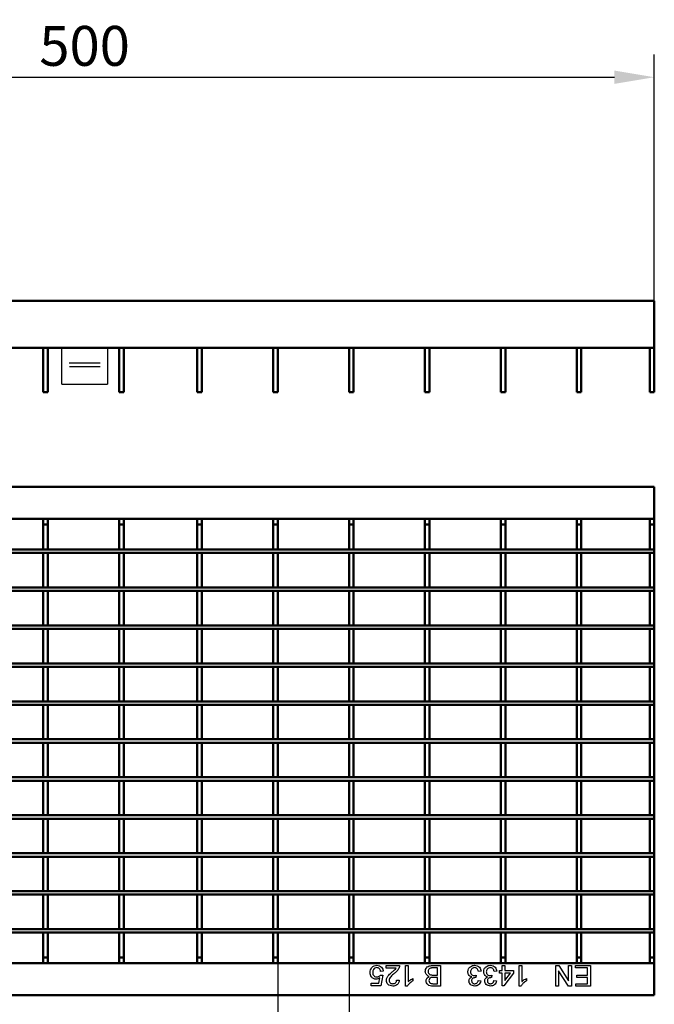
# Model space of a CAD drawing. Units: millimetres. Extents: x 99010 to 104005, y -1865 to 1699.
# Drawn here: x 99628 to 99907, y -914 to -482 of the extents above; entities that cross this region are included whole.
import ezdxf

# ---------------------------------------------------------------- set-up
doc = ezdxf.new("R2010")
doc.units = ezdxf.units.MM
doc.header["$LTSCALE"] = 2.5
doc.layers.get('Defpoints').update_dxf_attribs({"color": 10})
doc.layers.add('BEMASS', color=10, linetype='Continuous')
doc.layers.add('DUENN-18', color=10, linetype='Continuous')
doc.layers.add('SICHTBAR', color=10, linetype='Continuous', lineweight=25)
doc.styles.add('BEMSTIL', font='isocp3.shx', dxfattribs={"width": 0.8})
doc.dimstyles.new('BEMASS', dxfattribs={"dimtxt": 3.5, "dimasz": 3.5, "dimexe": 2, "dimexo": 0, "dimgap": 1, "dimtad": 1, "dimdec": 0, "dimtxsty": 'BEMSTIL', "dimcen": 3, "dimclrd": 256, "dimclre": 256, "dimclrt": 256, "dimadec": 0, "dimazin": 0, "dimtfac": 0.875, "dimtdec": 0, "dimtmove": 0, "dimatfit": 0, "dimfxl": 0, "dimtolj": 1, "dimlwd": 25, "dimlwe": 25, "dimarcsym": 0})

# ---------------------------------------------------------------- blocks, each defined once
blk = doc.blocks.new('*D27')
at = {"layer": 'BEMASS', "lineweight": 25, "transparency": 16777216}
for p, q in [((99406.53, -605.47), (99406.53, -497.31)), ((99906.53, -605.47), (99906.53, -497.31)), ((99424.03, -507.31), (99889.03, -507.31))]:
    blk.add_line(p, q, dxfattribs=at)
at = {"layer": 'BEMASS', "transparency": 16777216}
for points in [[(99424.03, -504.39), (99424.03, -510.23), (99406.53, -507.31)], [(99889.03, -504.39), (99889.03, -510.23), (99906.53, -507.31)]]:
    blk.add_solid(points, dxfattribs=at)
at = {"layer": 'Defpoints', "color": 0, "transparency": 16777216}
for p in [(99906.53, -507.31), (99406.53, -605.47), (99906.53, -605.47)]:
    blk.add_point(p, dxfattribs=at)
at = {"layer": 'BEMASS', "transparency": 16777216, "insert": (99656.53, -493.56), "char_height": 17.5, "attachment_point": 5, "style": 'BEMSTIL'}
blk.add_mtext('\\A1;500', dxfattribs=at)
blk = doc.blocks.new('*D17')
at = {"layer": 'BEMASS', "lineweight": 25, "transparency": 16777216}
for p, q in [((99741.28, -896.01), (99741.28, -998.05)), ((99772.58, -896.01), (99772.58, -998.05)), ((99723.78, -988.05), (99706.28, -988.05)), ((99741.28, -988.05), (99772.58, -988.05)), ((99790.08, -988.05), (99832.99, -988.05))]:
    blk.add_line(p, q, dxfattribs=at)
at = {"layer": 'BEMASS', "transparency": 16777216}
for points in [[(99723.78, -985.14), (99723.78, -990.97), (99741.28, -988.05)], [(99790.08, -985.14), (99790.08, -990.97), (99772.58, -988.05)]]:
    blk.add_solid(points, dxfattribs=at)
at = {"layer": 'Defpoints', "color": 0, "transparency": 16777216}
for p in [(99741.28, -896.01), (99772.58, -896.01), (99772.58, -988.05)]:
    blk.add_point(p, dxfattribs=at)
at = {"layer": 'BEMASS', "transparency": 16777216, "insert": (99820.29, -974.3), "char_height": 17.5, "attachment_point": 5, "style": 'BEMSTIL'}
blk.add_mtext('\\A1;30', dxfattribs=at)

msp = doc.modelspace()

# ---------------------------------------------------------------- linework, layer by layer
at = {"layer": 'DUENN-18'}
for p, q in [((99649.673, -632.601), (99663.338, -632.601)), ((99649.819, -634.231), (99663.338, -634.231)), ((99788.84, -898.162), (99788.84, -897.008)), ((99788.84, -897.008), (99794.725, -897.008)), ((99793.243, -898.162), (99788.84, -898.162)), ((99797.378, -897.008), (99798.532, -897.008)), ((99797.378, -906.008), (99797.378, -897.008)), ((99798.532, -897.008), (99798.532, -904.021)), ((99811.455, -898.046), (99809.326, -898.046)), ((99809.346, -897.008), (99812.725, -897.008)), ((99811.455, -901.162), (99811.455, -898.046)), ((99812.725, -897.008), (99812.725, -906.008)), ((99839.725, -897.008), (99840.878, -897.008)), ((99839.725, -899.2), (99839.725, -897.008)), ((99840.878, -897.008), (99840.878, -899.2)), ((99847.225, -897.008), (99848.378, -897.008)), ((99847.225, -906.008), (99847.225, -897.008)), ((99848.378, -897.008), (99848.378, -904.021)), ((99863.263, -897.008), (99864.604, -897.008)), ((99863.263, -906.008), (99863.263, -897.008)), ((99864.604, -897.008), (99868.917, -903.724)), ((99868.917, -897.008), (99870.186, -897.008)), ((99868.917, -903.724), (99868.917, -897.008)), ((99870.186, -897.008), (99870.186, -906.008)), ((99871.917, -897.008), (99878.494, -897.008)), ((99871.917, -898.046), (99871.917, -897.008)), ((99877.225, -898.046), (99871.917, -898.046)), ((99877.225, -901.162), (99877.225, -898.046)), ((99878.494, -897.008), (99878.494, -906.008)), ((99785.589, -904.739), (99786.047, -902.408)), ((99786.301, -901.162), (99787.455, -901.277)), ((99787.571, -899.431), (99786.417, -899.546)), ((99787.455, -901.277), (99786.532, -905.893)), ((99800.609, -902.694), (99800.609, -903.758)), ((99809.472, -901.162), (99811.455, -901.162)), ((99811.455, -902.2), (99809.6, -902.2)), ((99811.455, -904.969), (99811.455, -902.2)), ((99828.312, -901.277), (99828.193, -902.316)), ((99830.494, -899.431), (99829.34, -899.546)), ((99835.235, -901.277), (99835.116, -902.316)), ((99837.417, -899.431), (99836.263, -899.546)), ((99838.571, -899.2), (99839.725, -899.2)), ((99838.571, -900.354), (99838.571, -899.2)), ((99839.725, -900.354), (99838.571, -900.354)), ((99839.725, -905.893), (99839.725, -900.354)), ((99844.801, -900.354), (99840.532, -905.893)), ((99840.878, -899.2), (99844.801, -899.2)), ((99843.377, -900.354), (99840.878, -900.354)), ((99840.878, -903.596), (99843.377, -900.354)), ((99840.878, -900.354), (99840.878, -903.596)), ((99844.801, -899.2), (99844.801, -900.354)), ((99850.455, -902.694), (99850.455, -903.758)), ((99864.532, -899.292), (99864.532, -906.008)), ((99868.845, -906.008), (99864.532, -899.292)), ((99872.494, -901.162), (99877.225, -901.162)), ((99872.494, -902.2), (99872.494, -901.162)), ((99877.225, -902.2), (99872.494, -902.2)), ((99877.225, -904.969), (99877.225, -902.2)), ((99782.263, -904.739), (99785.589, -904.739)), ((99782.263, -905.893), (99782.263, -904.739)), ((99786.532, -905.893), (99782.263, -905.893)), ((99793.455, -903.354), (99794.609, -903.469)), ((99798.121, -906.008), (99797.378, -906.008)), ((99812.725, -906.008), (99809.355, -906.008)), ((99809.741, -904.969), (99811.455, -904.969)), ((99829.225, -903.585), (99830.378, -903.7)), ((99836.148, -903.585), (99837.301, -903.7)), ((99840.532, -905.893), (99839.725, -905.893)), ((99847.967, -906.008), (99847.225, -906.008)), ((99864.532, -906.008), (99863.263, -906.008)), ((99870.186, -906.008), (99868.845, -906.008)), ((99872.148, -904.969), (99877.225, -904.969)), ((99872.148, -906.008), (99872.148, -904.969)), ((99878.494, -906.008), (99872.148, -906.008))]:
    msp.add_line(p, q, dxfattribs=at)
for points, knots in [([(99781.801, -900.094), (99781.833, -899.667), (99781.889, -898.903), (99782.307, -898.266), (99782.49, -897.985)], [0, 0, 0, 0, 0.5597313, 1, 1, 1, 1]), ([(99782.49, -897.985), (99782.848, -897.629), (99783.488, -896.991), (99784.38, -896.923), (99784.774, -896.893)], [0, 0, 0, 0, 0.5584439, 1, 1, 1, 1]), ([(99784.767, -897.931), (99784.472, -897.961), (99783.882, -898.022), (99783.273, -898.634), (99782.992, -899.337), (99782.968, -899.796), (99782.955, -900.026)], [0, 0, 0, 0, 0.2795207, 0.5582907, 0.7789035, 1, 1, 1, 1]), ([(99786.417, -899.546), (99786.369, -899.312), (99786.273, -898.843), (99785.886, -898.274), (99785.331, -897.97), (99784.955, -897.944), (99784.767, -897.931)], [0, 0, 0, 0, 0.2807162, 0.5599265, 0.7796255, 1, 1, 1, 1]), ([(99784.774, -896.893), (99785.168, -896.925), (99785.954, -896.99), (99786.876, -897.651), (99787.424, -898.516), (99787.522, -899.126), (99787.571, -899.431)], [0, 0, 0, 0, 0.2800521, 0.5592608, 0.7794212, 1, 1, 1, 1]), ([(99791.452, -899.831), (99791.814, -899.548), (99792.46, -899.044), (99793.004, -898.431), (99793.243, -898.162)], [0, 0, 0, 0, 0.5606043, 1, 1, 1, 1]), ([(99794.604, -897.808), (99794.315, -898.368), (99793.798, -899.369), (99792.918, -900.066), (99792.529, -900.374)], [0, 0, 0, 0, 0.5583754, 1, 1, 1, 1]), ([(99794.725, -897.008), (99794.721, -897.16), (99794.715, -897.433), (99794.638, -897.694), (99794.604, -897.808)], [0, 0, 0, 0, 0.5599687, 1, 1, 1, 1]), ([(99806.032, -899.586), (99806.06, -899.289), (99806.117, -898.696), (99806.556, -897.892), (99807.315, -897.297), (99808.298, -897.041), (99808.996, -897.019), (99809.346, -897.008)], [0, 0, 0, 0, 0.1865845, 0.3732467, 0.5592682, 0.7793343, 1, 1, 1, 1]), ([(99808.556, -898.09), (99808.358, -898.139), (99807.963, -898.236), (99807.546, -898.647), (99807.331, -899.127), (99807.311, -899.445), (99807.301, -899.604)], [0, 0, 0, 0, 0.2802736, 0.5589881, 0.7794012, 1, 1, 1, 1]), ([(99809.326, -898.046), (99809.182, -898.046), (99808.924, -898.046), (99808.669, -898.076), (99808.556, -898.09)], [0, 0, 0, 0, 0.5601146, 1, 1, 1, 1]), ([(99824.725, -899.716), (99824.777, -899.287), (99824.881, -898.429), (99825.703, -897.497), (99826.683, -896.965), (99827.357, -896.917), (99827.694, -896.893)], [0, 0, 0, 0, 0.2794059, 0.5591025, 0.7793767, 1, 1, 1, 1]), ([(99827.652, -897.931), (99827.386, -897.955), (99826.853, -898.003), (99826.26, -898.495), (99825.926, -899.1), (99825.894, -899.516), (99825.878, -899.725)], [0, 0, 0, 0, 0.2798876, 0.5590605, 0.7793522, 1, 1, 1, 1]), ([(99829.34, -899.546), (99829.281, -899.313), (99829.164, -898.848), (99828.785, -898.268), (99828.221, -897.967), (99827.842, -897.943), (99827.652, -897.931)], [0, 0, 0, 0, 0.2808654, 0.5600264, 0.7796074, 1, 1, 1, 1]), ([(99827.694, -896.893), (99828.086, -896.928), (99828.87, -896.999), (99829.78, -897.666), (99830.34, -898.519), (99830.442, -899.127), (99830.494, -899.431)], [0, 0, 0, 0, 0.2799005, 0.5592291, 0.7794587, 1, 1, 1, 1]), ([(99831.648, -899.716), (99831.7, -899.287), (99831.805, -898.429), (99832.626, -897.497), (99833.606, -896.965), (99834.28, -896.917), (99834.617, -896.893)], [0, 0, 0, 0, 0.2794059, 0.5591025, 0.7793767, 1, 1, 1, 1]), ([(99834.575, -897.931), (99834.309, -897.955), (99833.776, -898.003), (99833.184, -898.495), (99832.849, -899.1), (99832.817, -899.516), (99832.801, -899.725)], [0, 0, 0, 0, 0.2798876, 0.5590605, 0.7793522, 1, 1, 1, 1]), ([(99836.263, -899.546), (99836.204, -899.313), (99836.087, -898.848), (99835.708, -898.268), (99835.144, -897.967), (99834.765, -897.943), (99834.575, -897.931)], [0, 0, 0, 0, 0.2808654, 0.5600264, 0.7796074, 1, 1, 1, 1]), ([(99834.617, -896.893), (99835.009, -896.928), (99835.793, -896.999), (99836.703, -897.666), (99837.263, -898.519), (99837.365, -899.127), (99837.417, -899.431)], [0, 0, 0, 0, 0.2799005, 0.5592291, 0.7794587, 1, 1, 1, 1]), ([(99784.443, -903.008), (99784.031, -902.954), (99783.206, -902.847), (99782.333, -902.025), (99781.865, -901.065), (99781.823, -900.418), (99781.801, -900.094)], [0, 0, 0, 0, 0.2791744, 0.5587435, 0.779154, 1, 1, 1, 1]), ([(99782.955, -900.026), (99782.973, -900.308), (99783.01, -900.872), (99783.436, -901.577), (99784.096, -901.93), (99784.54, -901.956), (99784.762, -901.969)], [0, 0, 0, 0, 0.2806512, 0.5595954, 0.7792844, 1, 1, 1, 1]), ([(99786.047, -902.408), (99785.774, -902.595), (99785.286, -902.93), (99784.701, -902.984), (99784.443, -903.008)], [0, 0, 0, 0, 0.5599444, 1, 1, 1, 1]), ([(99784.762, -901.969), (99784.932, -901.961), (99785.271, -901.943), (99785.849, -901.71), (99786.13, -901.37), (99786.301, -901.162)], [0, 0, 0, 0, 0.2808803, 0.5611439, 1, 1, 1, 1]), ([(99788.955, -903.524), (99789.016, -903.094), (99789.138, -902.232), (99790.107, -900.988), (99790.942, -900.27), (99791.452, -899.831)], [0, 0, 0, 0, 0.27875387, 0.55882837, 1, 1, 1, 1]), ([(99792.529, -900.374), (99791.954, -900.866), (99791.153, -901.551), (99790.267, -902.621), (99790.162, -903.216), (99790.109, -903.513)], [0, 0, 0, 0, 0.5613008, 0.7813724, 1, 1, 1, 1]), ([(99798.532, -904.021), (99798.889, -903.725), (99799.527, -903.195), (99800.278, -902.847), (99800.609, -902.694)], [0, 0, 0, 0, 0.5596915, 1, 1, 1, 1]), ([(99807.729, -901.739), (99807.467, -901.644), (99806.945, -901.454), (99806.389, -900.89), (99806.077, -900.239), (99806.047, -899.804), (99806.032, -899.586)], [0, 0, 0, 0, 0.28021155, 0.55964689, 0.77972241, 1, 1, 1, 1]), ([(99806.378, -903.675), (99806.404, -903.443), (99806.454, -902.978), (99806.89, -902.236), (99807.411, -901.927), (99807.729, -901.739)], [0, 0, 0, 0, 0.2803449, 0.560839, 1, 1, 1, 1]), ([(99807.301, -899.604), (99807.329, -899.861), (99807.371, -900.247), (99807.664, -900.676), (99808.07, -900.997), (99808.71, -901.146), (99809.218, -901.156), (99809.472, -901.162)], [0, 0, 0, 0, 0.2489542, 0.3742492, 0.4994479, 0.7490488, 1, 1, 1, 1]), ([(99808.518, -902.307), (99808.375, -902.365), (99808.088, -902.48), (99807.713, -902.918), (99807.672, -903.319), (99807.648, -903.563)], [0, 0, 0, 0, 0.2808907, 0.5610804, 1, 1, 1, 1]), ([(99809.6, -902.2), (99809.396, -902.2), (99809.032, -902.2), (99808.675, -902.274), (99808.518, -902.307)], [0, 0, 0, 0, 0.5603981, 1, 1, 1, 1]), ([(99826.414, -901.935), (99826.142, -901.846), (99825.599, -901.669), (99825.044, -901.067), (99824.762, -900.385), (99824.737, -899.939), (99824.725, -899.716)], [0, 0, 0, 0, 0.2798171, 0.5591449, 0.7794081, 1, 1, 1, 1]), ([(99825.186, -903.72), (99825.206, -903.506), (99825.247, -903.078), (99825.638, -902.388), (99826.12, -902.107), (99826.414, -901.935)], [0, 0, 0, 0, 0.280502, 0.5610044, 1, 1, 1, 1]), ([(99825.878, -899.725), (99825.904, -899.975), (99825.955, -900.475), (99826.409, -901.038), (99826.978, -901.356), (99827.37, -901.385), (99827.566, -901.4)], [0, 0, 0, 0, 0.27974553, 0.55915614, 0.77943854, 1, 1, 1, 1]), ([(99828.027, -902.303), (99827.799, -902.323), (99827.343, -902.364), (99826.757, -902.653), (99826.381, -903.138), (99826.354, -903.501), (99826.34, -903.682)], [0, 0, 0, 0, 0.2806465, 0.5609891, 0.780041, 1, 1, 1, 1]), ([(99827.566, -901.4), (99827.707, -901.389), (99827.96, -901.37), (99828.205, -901.306), (99828.312, -901.277)], [0, 0, 0, 0, 0.55977583, 1, 1, 1, 1]), ([(99828.193, -902.316), (99828.162, -902.312), (99828.107, -902.306), (99828.052, -902.304), (99828.027, -902.303)], [0, 0, 0, 0, 0.55994021, 1, 1, 1, 1]), ([(99833.337, -901.935), (99833.065, -901.846), (99832.523, -901.669), (99831.967, -901.067), (99831.685, -900.385), (99831.66, -899.939), (99831.648, -899.716)], [0, 0, 0, 0, 0.2798154, 0.5591551, 0.7794094, 1, 1, 1, 1]), ([(99832.109, -903.72), (99832.13, -903.506), (99832.17, -903.078), (99832.561, -902.388), (99833.043, -902.107), (99833.337, -901.935)], [0, 0, 0, 0, 0.2804953, 0.5610081, 1, 1, 1, 1]), ([(99832.801, -899.725), (99832.827, -899.975), (99832.878, -900.475), (99833.332, -901.038), (99833.901, -901.356), (99834.293, -901.385), (99834.489, -901.4)], [0, 0, 0, 0, 0.27974553, 0.55915614, 0.77943854, 1, 1, 1, 1]), ([(99834.95, -902.303), (99834.722, -902.323), (99834.266, -902.364), (99833.68, -902.653), (99833.304, -903.138), (99833.277, -903.501), (99833.263, -903.682)], [0, 0, 0, 0, 0.2806465, 0.5609891, 0.780041, 1, 1, 1, 1]), ([(99834.489, -901.4), (99834.63, -901.389), (99834.883, -901.37), (99835.128, -901.306), (99835.235, -901.277)], [0, 0, 0, 0, 0.55977583, 1, 1, 1, 1]), ([(99835.116, -902.316), (99835.085, -902.312), (99835.03, -902.306), (99834.975, -902.304), (99834.95, -902.303)], [0, 0, 0, 0, 0.55994021, 1, 1, 1, 1]), ([(99848.378, -904.021), (99848.735, -903.725), (99849.373, -903.195), (99850.124, -902.847), (99850.455, -902.694)], [0, 0, 0, 0, 0.55971195, 1, 1, 1, 1]), ([(99791.725, -906.008), (99791.332, -905.981), (99790.548, -905.926), (99789.61, -905.303), (99789.039, -904.447), (99788.983, -903.831), (99788.955, -903.524)], [0, 0, 0, 0, 0.2805, 0.5596691, 0.779771, 1, 1, 1, 1]), ([(99790.109, -903.513), (99790.14, -903.743), (99790.201, -904.203), (99790.666, -904.687), (99791.208, -904.937), (99791.569, -904.958), (99791.75, -904.969)], [0, 0, 0, 0, 0.2790702, 0.5585925, 0.7790616, 1, 1, 1, 1]), ([(99794.609, -903.469), (99794.543, -903.869), (99794.41, -904.665), (99793.637, -905.548), (99792.671, -905.956), (99792.04, -905.991), (99791.725, -906.008)], [0, 0, 0, 0, 0.2802563, 0.558866, 0.7791198, 1, 1, 1, 1]), ([(99791.75, -904.969), (99791.999, -904.951), (99792.495, -904.913), (99793.095, -904.511), (99793.412, -903.939), (99793.441, -903.549), (99793.455, -903.354)], [0, 0, 0, 0, 0.2804398, 0.5594683, 0.7793568, 1, 1, 1, 1]), ([(99800.609, -903.758), (99800.048, -904.076), (99799.047, -904.643), (99798.404, -905.591), (99798.121, -906.008)], [0, 0, 0, 0, 0.5604294, 1, 1, 1, 1]), ([(99809.355, -906.008), (99808.955, -905.995), (99808.16, -905.969), (99807.119, -905.475), (99806.503, -904.61), (99806.42, -903.987), (99806.378, -903.675)], [0, 0, 0, 0, 0.2811486, 0.5599945, 0.780104, 1, 1, 1, 1]), ([(99807.648, -903.563), (99807.674, -903.808), (99807.713, -904.176), (99807.992, -904.587), (99808.394, -904.877), (99809.016, -904.956), (99809.499, -904.965), (99809.741, -904.969)], [0, 0, 0, 0, 0.2490485, 0.3742872, 0.4992409, 0.7489873, 1, 1, 1, 1]), ([(99827.746, -906.008), (99827.389, -905.973), (99826.674, -905.903), (99825.809, -905.345), (99825.285, -904.561), (99825.219, -904), (99825.186, -903.72)], [0, 0, 0, 0, 0.28022354, 0.55990142, 0.78001202, 1, 1, 1, 1]), ([(99826.34, -903.682), (99826.362, -903.88), (99826.406, -904.276), (99826.788, -904.705), (99827.245, -904.94), (99827.555, -904.959), (99827.71, -904.969)], [0, 0, 0, 0, 0.2795072, 0.5588307, 0.779236, 1, 1, 1, 1]), ([(99827.71, -904.969), (99827.922, -904.95), (99828.346, -904.912), (99828.845, -904.55), (99829.119, -904.072), (99829.189, -903.747), (99829.225, -903.585)], [0, 0, 0, 0, 0.2800198, 0.5591469, 0.7793228, 1, 1, 1, 1]), ([(99830.378, -903.7), (99830.29, -904.05), (99830.113, -904.749), (99829.434, -905.529), (99828.593, -905.95), (99828.029, -905.989), (99827.746, -906.008)], [0, 0, 0, 0, 0.2802478, 0.5595247, 0.779587, 1, 1, 1, 1]), ([(99834.669, -906.008), (99834.312, -905.973), (99833.597, -905.903), (99832.732, -905.345), (99832.208, -904.561), (99832.142, -904), (99832.109, -903.72)], [0, 0, 0, 0, 0.28022354, 0.55990142, 0.78001202, 1, 1, 1, 1]), ([(99833.263, -903.682), (99833.285, -903.88), (99833.329, -904.276), (99833.711, -904.705), (99834.168, -904.94), (99834.478, -904.959), (99834.633, -904.969)], [0, 0, 0, 0, 0.2795072, 0.5588307, 0.779236, 1, 1, 1, 1]), ([(99834.633, -904.969), (99834.845, -904.95), (99835.269, -904.912), (99835.768, -904.55), (99836.042, -904.072), (99836.112, -903.747), (99836.148, -903.585)], [0, 0, 0, 0, 0.2799973, 0.5591279, 0.77932, 1, 1, 1, 1]), ([(99837.301, -903.7), (99837.213, -904.05), (99837.036, -904.749), (99836.357, -905.529), (99835.517, -905.95), (99834.952, -905.989), (99834.669, -906.008)], [0, 0, 0, 0, 0.2802478, 0.5595247, 0.779587, 1, 1, 1, 1]), ([(99850.455, -903.758), (99849.894, -904.076), (99848.893, -904.643), (99848.25, -905.591), (99847.967, -906.008)], [0, 0, 0, 0, 0.5604355, 1, 1, 1, 1])]:
    msp.add_open_spline(points, degree=3, knots=knots, dxfattribs=at)
at = {"layer": 'SICHTBAR', "linetype": 'Continuous', "lineweight": 50}
for p, q in [((99906.532, -605.467), (99406.532, -605.467)), ((99906.532, -645.467), (99906.532, -605.467)), ((99906.532, -625.967), (99406.532, -625.967)), ((99638.382, -645.467), (99638.382, -625.967)), ((99640.382, -645.467), (99640.382, -625.967)), ((99671.682, -645.467), (99671.682, -625.967)), ((99673.682, -645.467), (99673.682, -625.967)), ((99705.982, -645.467), (99705.982, -625.967)), ((99707.982, -645.467), (99707.982, -625.967)), ((99739.282, -645.467), (99739.282, -625.967)), ((99741.282, -645.467), (99741.282, -625.967)), ((99772.582, -645.467), (99772.582, -625.967)), ((99774.582, -645.467), (99774.582, -625.967)), ((99805.882, -645.467), (99805.882, -625.967)), ((99807.882, -645.467), (99807.882, -625.967)), ((99839.182, -645.467), (99839.182, -625.967)), ((99841.182, -645.467), (99841.182, -625.967)), ((99872.482, -645.467), (99872.482, -625.967)), ((99874.482, -645.467), (99874.482, -625.967)), ((99904.532, -645.467), (99904.532, -625.967)), ((99638.382, -645.467), (99640.382, -645.467)), ((99671.682, -645.467), (99673.682, -645.467)), ((99707.982, -645.467), (99705.982, -645.467)), ((99741.282, -645.467), (99739.282, -645.467)), ((99774.582, -645.467), (99772.582, -645.467)), ((99807.882, -645.467), (99805.882, -645.467)), ((99841.182, -645.467), (99839.182, -645.467)), ((99874.482, -645.467), (99872.482, -645.467)), ((99906.532, -645.467), (99904.532, -645.467)), ((99906.532, -687.008), (99406.532, -687.008)), ((99906.532, -910.008), (99906.532, -687.008)), ((99906.532, -701.008), (99406.532, -701.008)), ((99638.382, -703.508), (99638.382, -701.008)), ((99638.382, -703.508), (99640.382, -703.508)), ((99638.382, -714.458), (99638.382, -703.508)), ((99640.382, -703.508), (99640.382, -701.008)), ((99640.382, -714.458), (99640.382, -703.508)), ((99671.682, -703.508), (99671.682, -701.008)), ((99671.682, -703.508), (99673.682, -703.508)), ((99671.682, -714.458), (99671.682, -703.508)), ((99673.682, -703.508), (99673.682, -701.008)), ((99673.682, -714.458), (99673.682, -703.508)), ((99705.982, -703.508), (99705.982, -701.008)), ((99707.982, -703.508), (99705.982, -703.508)), ((99705.982, -714.458), (99705.982, -703.508)), ((99707.982, -703.508), (99707.982, -701.008)), ((99707.982, -714.458), (99707.982, -703.508)), ((99739.282, -703.508), (99739.282, -701.008)), ((99741.282, -703.508), (99739.282, -703.508)), ((99739.282, -714.458), (99739.282, -703.508)), ((99741.282, -703.508), (99741.282, -701.008)), ((99741.282, -714.458), (99741.282, -703.508)), ((99772.582, -703.508), (99772.582, -701.008)), ((99774.582, -703.508), (99772.582, -703.508)), ((99772.582, -714.458), (99772.582, -703.508)), ((99774.582, -703.508), (99774.582, -701.008)), ((99774.582, -714.458), (99774.582, -703.508)), ((99805.882, -703.508), (99805.882, -701.008)), ((99807.882, -703.508), (99805.882, -703.508)), ((99805.882, -714.458), (99805.882, -703.508)), ((99807.882, -703.508), (99807.882, -701.008)), ((99807.882, -714.458), (99807.882, -703.508)), ((99839.182, -703.508), (99839.182, -701.008)), ((99841.182, -703.508), (99839.182, -703.508)), ((99839.182, -714.458), (99839.182, -703.508)), ((99841.182, -703.508), (99841.182, -701.008)), ((99841.182, -714.458), (99841.182, -703.508)), ((99872.482, -703.508), (99872.482, -701.008)), ((99874.482, -703.508), (99872.482, -703.508)), ((99872.482, -714.458), (99872.482, -703.508)), ((99874.482, -703.508), (99874.482, -701.008)), ((99874.482, -714.458), (99874.482, -703.508)), ((99904.532, -703.508), (99904.532, -701.008)), ((99904.532, -714.458), (99904.532, -703.508)), ((99906.532, -703.508), (99904.532, -703.508)), ((99406.532, -714.458), (99681.036, -714.458)), ((99406.532, -715.958), (99681.036, -715.958)), ((99906.532, -714.458), (99632.028, -714.458)), ((99906.532, -715.958), (99632.028, -715.958)), ((99640.382, -714.458), (99638.382, -714.458)), ((99640.382, -715.958), (99638.382, -715.958)), ((99638.382, -731.118), (99638.382, -715.958)), ((99640.382, -731.118), (99640.382, -715.958)), ((99673.682, -714.458), (99671.682, -714.458)), ((99673.682, -715.958), (99671.682, -715.958)), ((99671.682, -731.118), (99671.682, -715.958)), ((99673.682, -731.118), (99673.682, -715.958)), ((99705.982, -714.458), (99707.982, -714.458)), ((99705.982, -715.958), (99707.982, -715.958)), ((99705.982, -731.118), (99705.982, -715.958)), ((99707.982, -731.118), (99707.982, -715.958)), ((99739.282, -714.458), (99741.282, -714.458)), ((99739.282, -715.958), (99741.282, -715.958)), ((99739.282, -731.118), (99739.282, -715.958)), ((99741.282, -731.118), (99741.282, -715.958)), ((99772.582, -714.458), (99774.582, -714.458)), ((99772.582, -715.958), (99774.582, -715.958)), ((99772.582, -731.118), (99772.582, -715.958)), ((99774.582, -731.118), (99774.582, -715.958)), ((99805.882, -714.458), (99807.882, -714.458)), ((99805.882, -715.958), (99807.882, -715.958)), ((99805.882, -731.118), (99805.882, -715.958)), ((99807.882, -731.118), (99807.882, -715.958)), ((99839.182, -714.458), (99841.182, -714.458)), ((99839.182, -715.958), (99841.182, -715.958)), ((99839.182, -731.118), (99839.182, -715.958)), ((99841.182, -731.118), (99841.182, -715.958)), ((99872.482, -714.458), (99874.482, -714.458)), ((99872.482, -715.958), (99874.482, -715.958)), ((99872.482, -731.118), (99872.482, -715.958)), ((99874.482, -731.118), (99874.482, -715.958)), ((99904.532, -714.458), (99906.532, -714.458)), ((99904.532, -715.958), (99906.532, -715.958)), ((99904.532, -731.118), (99904.532, -715.958)), ((99406.532, -731.118), (99681.036, -731.118)), ((99406.532, -732.618), (99681.036, -732.618)), ((99906.532, -731.118), (99632.028, -731.118)), ((99906.532, -732.618), (99632.028, -732.618)), ((99640.382, -731.118), (99638.382, -731.118)), ((99640.382, -732.618), (99638.382, -732.618)), ((99638.382, -747.778), (99638.382, -732.618)), ((99640.382, -747.778), (99640.382, -732.618)), ((99673.682, -731.118), (99671.682, -731.118)), ((99673.682, -732.618), (99671.682, -732.618)), ((99671.682, -747.778), (99671.682, -732.618)), ((99673.682, -747.778), (99673.682, -732.618)), ((99705.982, -731.118), (99707.982, -731.118)), ((99705.982, -732.618), (99707.982, -732.618)), ((99705.982, -747.778), (99705.982, -732.618)), ((99707.982, -747.778), (99707.982, -732.618)), ((99739.282, -731.118), (99741.282, -731.118)), ((99739.282, -732.618), (99741.282, -732.618)), ((99739.282, -747.778), (99739.282, -732.618)), ((99741.282, -747.778), (99741.282, -732.618)), ((99772.582, -731.118), (99774.582, -731.118)), ((99772.582, -732.618), (99774.582, -732.618)), ((99772.582, -747.778), (99772.582, -732.618)), ((99774.582, -747.778), (99774.582, -732.618)), ((99805.882, -731.118), (99807.882, -731.118)), ((99805.882, -732.618), (99807.882, -732.618)), ((99805.882, -747.778), (99805.882, -732.618)), ((99807.882, -747.778), (99807.882, -732.618)), ((99839.182, -731.118), (99841.182, -731.118)), ((99839.182, -732.618), (99841.182, -732.618)), ((99839.182, -747.778), (99839.182, -732.618)), ((99841.182, -747.778), (99841.182, -732.618)), ((99872.482, -731.118), (99874.482, -731.118)), ((99872.482, -732.618), (99874.482, -732.618)), ((99872.482, -747.778), (99872.482, -732.618)), ((99874.482, -747.778), (99874.482, -732.618)), ((99904.532, -731.118), (99906.532, -731.118)), ((99904.532, -732.618), (99906.532, -732.618)), ((99904.532, -747.778), (99904.532, -732.618)), ((99406.532, -747.778), (99681.036, -747.778)), ((99406.532, -749.278), (99681.036, -749.278)), ((99906.532, -747.778), (99632.028, -747.778)), ((99906.532, -749.278), (99632.028, -749.278)), ((99640.382, -747.778), (99638.382, -747.778)), ((99640.382, -749.278), (99638.382, -749.278)), ((99638.382, -764.438), (99638.382, -749.278)), ((99640.382, -764.438), (99640.382, -749.278)), ((99673.682, -747.778), (99671.682, -747.778)), ((99673.682, -749.278), (99671.682, -749.278)), ((99671.682, -764.438), (99671.682, -749.278)), ((99673.682, -764.438), (99673.682, -749.278)), ((99705.982, -747.778), (99707.982, -747.778)), ((99705.982, -749.278), (99707.982, -749.278)), ((99705.982, -764.438), (99705.982, -749.278)), ((99707.982, -764.438), (99707.982, -749.278)), ((99739.282, -747.778), (99741.282, -747.778)), ((99739.282, -749.278), (99741.282, -749.278)), ((99739.282, -764.438), (99739.282, -749.278)), ((99741.282, -764.438), (99741.282, -749.278)), ((99772.582, -747.778), (99774.582, -747.778)), ((99772.582, -749.278), (99774.582, -749.278)), ((99772.582, -764.438), (99772.582, -749.278)), ((99774.582, -764.438), (99774.582, -749.278)), ((99805.882, -747.778), (99807.882, -747.778)), ((99805.882, -749.278), (99807.882, -749.278)), ((99805.882, -764.438), (99805.882, -749.278)), ((99807.882, -764.438), (99807.882, -749.278)), ((99839.182, -747.778), (99841.182, -747.778)), ((99839.182, -749.278), (99841.182, -749.278)), ((99839.182, -764.438), (99839.182, -749.278)), ((99841.182, -764.438), (99841.182, -749.278)), ((99872.482, -747.778), (99874.482, -747.778)), ((99872.482, -749.278), (99874.482, -749.278)), ((99872.482, -764.438), (99872.482, -749.278)), ((99874.482, -764.438), (99874.482, -749.278)), ((99904.532, -747.778), (99906.532, -747.778)), ((99904.532, -749.278), (99906.532, -749.278)), ((99904.532, -764.438), (99904.532, -749.278)), ((99406.532, -764.438), (99681.036, -764.438)), ((99906.532, -764.438), (99632.028, -764.438)), ((99640.382, -764.438), (99638.382, -764.438)), ((99673.682, -764.438), (99671.682, -764.438)), ((99705.982, -764.438), (99707.982, -764.438)), ((99739.282, -764.438), (99741.282, -764.438)), ((99772.582, -764.438), (99774.582, -764.438)), ((99805.882, -764.438), (99807.882, -764.438)), ((99839.182, -764.438), (99841.182, -764.438)), ((99872.482, -764.438), (99874.482, -764.438)), ((99904.532, -764.438), (99906.532, -764.438)), ((99406.532, -765.938), (99681.036, -765.938)), ((99906.532, -765.938), (99632.028, -765.938)), ((99640.382, -765.938), (99638.382, -765.938)), ((99638.382, -781.098), (99638.382, -765.938)), ((99640.382, -781.098), (99640.382, -765.938)), ((99673.682, -765.938), (99671.682, -765.938)), ((99671.682, -781.098), (99671.682, -765.938)), ((99673.682, -781.098), (99673.682, -765.938)), ((99705.982, -765.938), (99707.982, -765.938)), ((99705.982, -781.098), (99705.982, -765.938)), ((99707.982, -781.098), (99707.982, -765.938)), ((99739.282, -765.938), (99741.282, -765.938)), ((99739.282, -781.098), (99739.282, -765.938)), ((99741.282, -781.098), (99741.282, -765.938)), ((99772.582, -765.938), (99774.582, -765.938)), ((99772.582, -781.098), (99772.582, -765.938)), ((99774.582, -781.098), (99774.582, -765.938)), ((99805.882, -765.938), (99807.882, -765.938)), ((99805.882, -781.098), (99805.882, -765.938)), ((99807.882, -781.098), (99807.882, -765.938)), ((99839.182, -765.938), (99841.182, -765.938)), ((99839.182, -781.098), (99839.182, -765.938)), ((99841.182, -781.098), (99841.182, -765.938)), ((99872.482, -765.938), (99874.482, -765.938)), ((99872.482, -781.098), (99872.482, -765.938)), ((99874.482, -781.098), (99874.482, -765.938)), ((99904.532, -765.938), (99906.532, -765.938)), ((99904.532, -781.098), (99904.532, -765.938)), ((99406.532, -781.098), (99681.036, -781.098)), ((99906.532, -781.098), (99632.028, -781.098)), ((99640.382, -781.098), (99638.382, -781.098)), ((99673.682, -781.098), (99671.682, -781.098)), ((99705.982, -781.098), (99707.982, -781.098)), ((99739.282, -781.098), (99741.282, -781.098)), ((99772.582, -781.098), (99774.582, -781.098)), ((99805.882, -781.098), (99807.882, -781.098)), ((99839.182, -781.098), (99841.182, -781.098)), ((99872.482, -781.098), (99874.482, -781.098)), ((99904.532, -781.098), (99906.532, -781.098)), ((99406.532, -782.598), (99681.036, -782.598)), ((99906.532, -782.598), (99632.028, -782.598)), ((99640.382, -782.598), (99638.382, -782.598)), ((99638.382, -797.758), (99638.382, -782.598)), ((99640.382, -797.758), (99640.382, -782.598)), ((99673.682, -782.598), (99671.682, -782.598)), ((99671.682, -797.758), (99671.682, -782.598)), ((99673.682, -797.758), (99673.682, -782.598)), ((99705.982, -782.598), (99707.982, -782.598)), ((99705.982, -797.758), (99705.982, -782.598)), ((99707.982, -797.758), (99707.982, -782.598)), ((99739.282, -782.598), (99741.282, -782.598)), ((99739.282, -797.758), (99739.282, -782.598)), ((99741.282, -797.758), (99741.282, -782.598)), ((99772.582, -782.598), (99774.582, -782.598)), ((99772.582, -797.758), (99772.582, -782.598)), ((99774.582, -797.758), (99774.582, -782.598)), ((99805.882, -782.598), (99807.882, -782.598)), ((99805.882, -797.758), (99805.882, -782.598)), ((99807.882, -797.758), (99807.882, -782.598)), ((99839.182, -782.598), (99841.182, -782.598)), ((99839.182, -797.758), (99839.182, -782.598)), ((99841.182, -797.758), (99841.182, -782.598)), ((99872.482, -782.598), (99874.482, -782.598)), ((99872.482, -797.758), (99872.482, -782.598)), ((99874.482, -797.758), (99874.482, -782.598)), ((99904.532, -782.598), (99906.532, -782.598)), ((99904.532, -797.758), (99904.532, -782.598)), ((99406.532, -797.758), (99681.036, -797.758)), ((99906.532, -797.758), (99632.028, -797.758)), ((99640.382, -797.758), (99638.382, -797.758)), ((99673.682, -797.758), (99671.682, -797.758)), ((99705.982, -797.758), (99707.982, -797.758)), ((99739.282, -797.758), (99741.282, -797.758)), ((99772.582, -797.758), (99774.582, -797.758)), ((99805.882, -797.758), (99807.882, -797.758)), ((99839.182, -797.758), (99841.182, -797.758)), ((99872.482, -797.758), (99874.482, -797.758)), ((99904.532, -797.758), (99906.532, -797.758)), ((99406.532, -799.258), (99681.036, -799.258)), ((99906.532, -799.258), (99632.028, -799.258)), ((99640.382, -799.258), (99638.382, -799.258)), ((99638.382, -814.418), (99638.382, -799.258)), ((99640.382, -814.418), (99640.382, -799.258)), ((99673.682, -799.258), (99671.682, -799.258)), ((99671.682, -814.418), (99671.682, -799.258)), ((99673.682, -814.418), (99673.682, -799.258)), ((99705.982, -799.258), (99707.982, -799.258)), ((99705.982, -814.418), (99705.982, -799.258)), ((99707.982, -814.418), (99707.982, -799.258)), ((99739.282, -799.258), (99741.282, -799.258)), ((99739.282, -814.418), (99739.282, -799.258)), ((99741.282, -814.418), (99741.282, -799.258)), ((99772.582, -799.258), (99774.582, -799.258)), ((99772.582, -814.418), (99772.582, -799.258)), ((99774.582, -814.418), (99774.582, -799.258)), ((99805.882, -799.258), (99807.882, -799.258)), ((99805.882, -814.418), (99805.882, -799.258)), ((99807.882, -814.418), (99807.882, -799.258)), ((99839.182, -799.258), (99841.182, -799.258)), ((99839.182, -814.418), (99839.182, -799.258)), ((99841.182, -814.418), (99841.182, -799.258)), ((99872.482, -799.258), (99874.482, -799.258)), ((99872.482, -814.418), (99872.482, -799.258)), ((99874.482, -814.418), (99874.482, -799.258)), ((99904.532, -799.258), (99906.532, -799.258)), ((99904.532, -814.418), (99904.532, -799.258)), ((99406.532, -814.418), (99681.036, -814.418)), ((99406.532, -815.918), (99681.036, -815.918)), ((99906.532, -814.418), (99632.028, -814.418)), ((99906.532, -815.918), (99632.028, -815.918)), ((99640.382, -814.418), (99638.382, -814.418)), ((99640.382, -815.918), (99638.382, -815.918)), ((99638.382, -831.078), (99638.382, -815.918)), ((99640.382, -831.078), (99640.382, -815.918)), ((99673.682, -814.418), (99671.682, -814.418)), ((99673.682, -815.918), (99671.682, -815.918)), ((99671.682, -831.078), (99671.682, -815.918)), ((99673.682, -831.078), (99673.682, -815.918)), ((99705.982, -814.418), (99707.982, -814.418)), ((99705.982, -815.918), (99707.982, -815.918)), ((99705.982, -831.078), (99705.982, -815.918)), ((99707.982, -831.078), (99707.982, -815.918)), ((99739.282, -814.418), (99741.282, -814.418)), ((99739.282, -815.918), (99741.282, -815.918)), ((99739.282, -831.078), (99739.282, -815.918)), ((99741.282, -831.078), (99741.282, -815.918)), ((99772.582, -814.418), (99774.582, -814.418)), ((99772.582, -815.918), (99774.582, -815.918)), ((99772.582, -831.078), (99772.582, -815.918)), ((99774.582, -831.078), (99774.582, -815.918)), ((99805.882, -814.418), (99807.882, -814.418)), ((99805.882, -815.918), (99807.882, -815.918)), ((99805.882, -831.078), (99805.882, -815.918)), ((99807.882, -831.078), (99807.882, -815.918)), ((99839.182, -814.418), (99841.182, -814.418)), ((99839.182, -815.918), (99841.182, -815.918)), ((99839.182, -831.078), (99839.182, -815.918)), ((99841.182, -831.078), (99841.182, -815.918)), ((99872.482, -814.418), (99874.482, -814.418)), ((99872.482, -815.918), (99874.482, -815.918)), ((99872.482, -831.078), (99872.482, -815.918)), ((99874.482, -831.078), (99874.482, -815.918)), ((99904.532, -814.418), (99906.532, -814.418)), ((99904.532, -815.918), (99906.532, -815.918)), ((99904.532, -831.078), (99904.532, -815.918)), ((99406.532, -831.078), (99681.036, -831.078)), ((99406.532, -832.578), (99681.036, -832.578)), ((99906.532, -831.078), (99632.028, -831.078)), ((99906.532, -832.578), (99632.028, -832.578)), ((99640.382, -831.078), (99638.382, -831.078)), ((99640.382, -832.578), (99638.382, -832.578)), ((99638.382, -847.738), (99638.382, -832.578)), ((99640.382, -847.738), (99640.382, -832.578)), ((99673.682, -831.078), (99671.682, -831.078)), ((99673.682, -832.578), (99671.682, -832.578)), ((99671.682, -847.738), (99671.682, -832.578)), ((99673.682, -847.738), (99673.682, -832.578)), ((99705.982, -831.078), (99707.982, -831.078)), ((99705.982, -832.578), (99707.982, -832.578)), ((99705.982, -847.738), (99705.982, -832.578)), ((99707.982, -847.738), (99707.982, -832.578)), ((99739.282, -831.078), (99741.282, -831.078)), ((99739.282, -832.578), (99741.282, -832.578)), ((99739.282, -847.738), (99739.282, -832.578)), ((99741.282, -847.738), (99741.282, -832.578)), ((99772.582, -831.078), (99774.582, -831.078)), ((99772.582, -832.578), (99774.582, -832.578)), ((99772.582, -847.738), (99772.582, -832.578)), ((99774.582, -847.738), (99774.582, -832.578)), ((99805.882, -831.078), (99807.882, -831.078)), ((99805.882, -832.578), (99807.882, -832.578)), ((99805.882, -847.738), (99805.882, -832.578)), ((99807.882, -847.738), (99807.882, -832.578)), ((99839.182, -831.078), (99841.182, -831.078)), ((99839.182, -832.578), (99841.182, -832.578)), ((99839.182, -847.738), (99839.182, -832.578)), ((99841.182, -847.738), (99841.182, -832.578)), ((99872.482, -831.078), (99874.482, -831.078)), ((99872.482, -832.578), (99874.482, -832.578)), ((99872.482, -847.738), (99872.482, -832.578)), ((99874.482, -847.738), (99874.482, -832.578)), ((99904.532, -831.078), (99906.532, -831.078)), ((99904.532, -832.578), (99906.532, -832.578)), ((99904.532, -847.738), (99904.532, -832.578)), ((99406.532, -847.738), (99681.036, -847.738)), ((99406.532, -849.238), (99681.036, -849.238)), ((99906.532, -847.738), (99632.028, -847.738)), ((99906.532, -849.238), (99632.028, -849.238)), ((99640.382, -847.738), (99638.382, -847.738)), ((99640.382, -849.238), (99638.382, -849.238)), ((99638.382, -864.398), (99638.382, -849.238)), ((99640.382, -864.398), (99640.382, -849.238)), ((99673.682, -847.738), (99671.682, -847.738)), ((99673.682, -849.238), (99671.682, -849.238)), ((99671.682, -864.398), (99671.682, -849.238)), ((99673.682, -864.398), (99673.682, -849.238)), ((99705.982, -847.738), (99707.982, -847.738)), ((99705.982, -849.238), (99707.982, -849.238)), ((99705.982, -864.398), (99705.982, -849.238)), ((99707.982, -864.398), (99707.982, -849.238)), ((99739.282, -847.738), (99741.282, -847.738)), ((99739.282, -849.238), (99741.282, -849.238)), ((99739.282, -864.398), (99739.282, -849.238)), ((99741.282, -864.398), (99741.282, -849.238)), ((99772.582, -847.738), (99774.582, -847.738)), ((99772.582, -849.238), (99774.582, -849.238)), ((99772.582, -864.398), (99772.582, -849.238)), ((99774.582, -864.398), (99774.582, -849.238)), ((99805.882, -847.738), (99807.882, -847.738)), ((99805.882, -849.238), (99807.882, -849.238)), ((99805.882, -864.398), (99805.882, -849.238)), ((99807.882, -864.398), (99807.882, -849.238)), ((99839.182, -847.738), (99841.182, -847.738)), ((99839.182, -849.238), (99841.182, -849.238)), ((99839.182, -864.398), (99839.182, -849.238)), ((99841.182, -864.398), (99841.182, -849.238)), ((99872.482, -847.738), (99874.482, -847.738)), ((99872.482, -849.238), (99874.482, -849.238)), ((99872.482, -864.398), (99872.482, -849.238)), ((99874.482, -864.398), (99874.482, -849.238)), ((99904.532, -847.738), (99906.532, -847.738)), ((99904.532, -849.238), (99906.532, -849.238)), ((99904.532, -864.398), (99904.532, -849.238)), ((99406.532, -864.398), (99681.036, -864.398)), ((99406.532, -865.898), (99681.036, -865.898)), ((99906.532, -864.398), (99632.028, -864.398)), ((99906.532, -865.898), (99632.028, -865.898)), ((99640.382, -864.398), (99638.382, -864.398)), ((99640.382, -865.898), (99638.382, -865.898)), ((99638.382, -881.058), (99638.382, -865.898)), ((99640.382, -881.058), (99640.382, -865.898)), ((99673.682, -864.398), (99671.682, -864.398)), ((99673.682, -865.898), (99671.682, -865.898)), ((99671.682, -881.058), (99671.682, -865.898)), ((99673.682, -881.058), (99673.682, -865.898)), ((99705.982, -864.398), (99707.982, -864.398)), ((99705.982, -865.898), (99707.982, -865.898)), ((99705.982, -881.058), (99705.982, -865.898)), ((99707.982, -881.058), (99707.982, -865.898)), ((99739.282, -864.398), (99741.282, -864.398)), ((99739.282, -865.898), (99741.282, -865.898)), ((99739.282, -881.058), (99739.282, -865.898)), ((99741.282, -881.058), (99741.282, -865.898)), ((99772.582, -864.398), (99774.582, -864.398)), ((99772.582, -865.898), (99774.582, -865.898)), ((99772.582, -881.058), (99772.582, -865.898)), ((99774.582, -881.058), (99774.582, -865.898)), ((99805.882, -864.398), (99807.882, -864.398)), ((99805.882, -865.898), (99807.882, -865.898)), ((99805.882, -881.058), (99805.882, -865.898)), ((99807.882, -881.058), (99807.882, -865.898)), ((99839.182, -864.398), (99841.182, -864.398)), ((99839.182, -865.898), (99841.182, -865.898)), ((99839.182, -881.058), (99839.182, -865.898)), ((99841.182, -881.058), (99841.182, -865.898)), ((99872.482, -864.398), (99874.482, -864.398)), ((99872.482, -865.898), (99874.482, -865.898)), ((99872.482, -881.058), (99872.482, -865.898)), ((99874.482, -881.058), (99874.482, -865.898)), ((99904.532, -864.398), (99906.532, -864.398)), ((99904.532, -865.898), (99906.532, -865.898)), ((99904.532, -881.058), (99904.532, -865.898)), ((99406.532, -881.058), (99681.036, -881.058)), ((99906.532, -881.058), (99632.028, -881.058)), ((99640.382, -881.058), (99638.382, -881.058)), ((99673.682, -881.058), (99671.682, -881.058)), ((99705.982, -881.058), (99707.982, -881.058)), ((99739.282, -881.058), (99741.282, -881.058)), ((99772.582, -881.058), (99774.582, -881.058)), ((99805.882, -881.058), (99807.882, -881.058)), ((99839.182, -881.058), (99841.182, -881.058)), ((99872.482, -881.058), (99874.482, -881.058)), ((99904.532, -881.058), (99906.532, -881.058)), ((99406.532, -882.558), (99681.036, -882.558)), ((99906.532, -882.558), (99632.028, -882.558)), ((99640.382, -882.558), (99638.382, -882.558)), ((99638.382, -893.508), (99638.382, -882.558)), ((99640.382, -893.508), (99640.382, -882.558)), ((99673.682, -882.558), (99671.682, -882.558)), ((99671.682, -893.508), (99671.682, -882.558)), ((99673.682, -893.508), (99673.682, -882.558)), ((99705.982, -882.558), (99707.982, -882.558)), ((99705.982, -893.508), (99705.982, -882.558)), ((99707.982, -893.508), (99707.982, -882.558)), ((99739.282, -882.558), (99741.282, -882.558)), ((99739.282, -893.508), (99739.282, -882.558)), ((99741.282, -893.508), (99741.282, -882.558)), ((99772.582, -882.558), (99774.582, -882.558)), ((99772.582, -893.508), (99772.582, -882.558)), ((99774.582, -893.508), (99774.582, -882.558)), ((99805.882, -882.558), (99807.882, -882.558)), ((99805.882, -893.508), (99805.882, -882.558)), ((99807.882, -893.508), (99807.882, -882.558)), ((99839.182, -882.558), (99841.182, -882.558)), ((99839.182, -893.508), (99839.182, -882.558)), ((99841.182, -893.508), (99841.182, -882.558)), ((99872.482, -882.558), (99874.482, -882.558)), ((99872.482, -893.508), (99872.482, -882.558)), ((99874.482, -893.508), (99874.482, -882.558)), ((99904.532, -882.558), (99906.532, -882.558)), ((99904.532, -893.508), (99904.532, -882.558)), ((99638.382, -893.508), (99640.382, -893.508)), ((99638.382, -896.008), (99638.382, -893.508)), ((99640.382, -896.008), (99640.382, -893.508)), ((99671.682, -893.508), (99673.682, -893.508)), ((99671.682, -896.008), (99671.682, -893.508)), ((99673.682, -896.008), (99673.682, -893.508)), ((99707.982, -893.508), (99705.982, -893.508)), ((99705.982, -896.008), (99705.982, -893.508)), ((99707.982, -896.008), (99707.982, -893.508)), ((99741.282, -893.508), (99739.282, -893.508)), ((99739.282, -896.008), (99739.282, -893.508)), ((99741.282, -896.008), (99741.282, -893.508)), ((99774.582, -893.508), (99772.582, -893.508)), ((99772.582, -896.008), (99772.582, -893.508)), ((99774.582, -896.008), (99774.582, -893.508)), ((99807.882, -893.508), (99805.882, -893.508)), ((99805.882, -896.008), (99805.882, -893.508)), ((99807.882, -896.008), (99807.882, -893.508)), ((99841.182, -893.508), (99839.182, -893.508)), ((99839.182, -896.008), (99839.182, -893.508)), ((99841.182, -896.008), (99841.182, -893.508)), ((99874.482, -893.508), (99872.482, -893.508)), ((99872.482, -896.008), (99872.482, -893.508)), ((99874.482, -896.008), (99874.482, -893.508)), ((99906.532, -893.508), (99904.532, -893.508)), ((99904.532, -896.008), (99904.532, -893.508)), ((99681.036, -896.008), (99406.532, -896.008)), ((99632.028, -896.008), (99906.532, -896.008)), ((99906.532, -910.008), (99406.532, -910.008))]:
    msp.add_line(p, q, dxfattribs=at).dxf.unprotected_set("ltscale", 0)
at = {"layer": 'SICHTBAR'}
for p, q in [((99646.532, -641.967), (99646.532, -625.967)), ((99666.532, -625.967), (99666.532, -641.967)), ((99646.532, -641.967), (99666.532, -641.967))]:
    msp.add_line(p, q, dxfattribs=at)

# ---------------------------------------------------------------- dimensions: what is measured, and where the dimension line sits
at = {"layer": 'BEMASS'}
dim = msp.add_linear_dim(base=(99906.532, -507.309), p1=(99406.532, -605.467), p2=(99906.532, -605.467), dimstyle='BEMASS', override={"dimscale": 5}, dxfattribs=at)
dim.commit()
dim.dimension.update_dxf_attribs({"geometry": '*D27', "text_midpoint": (99656.532, -493.559)})
dim = msp.add_linear_dim(base=(99772.582, -988.055), p1=(99741.282, -896.008), p2=(99772.582, -896.008), text='30', dimstyle='BEMASS', override={"dimscale": 5}, dxfattribs=at)
dim.commit()
dim.dimension.update_dxf_attribs({"geometry": '*D17', "text_midpoint": (99820.288, -974.305)})

doc.saveas('drawing.dxf')
